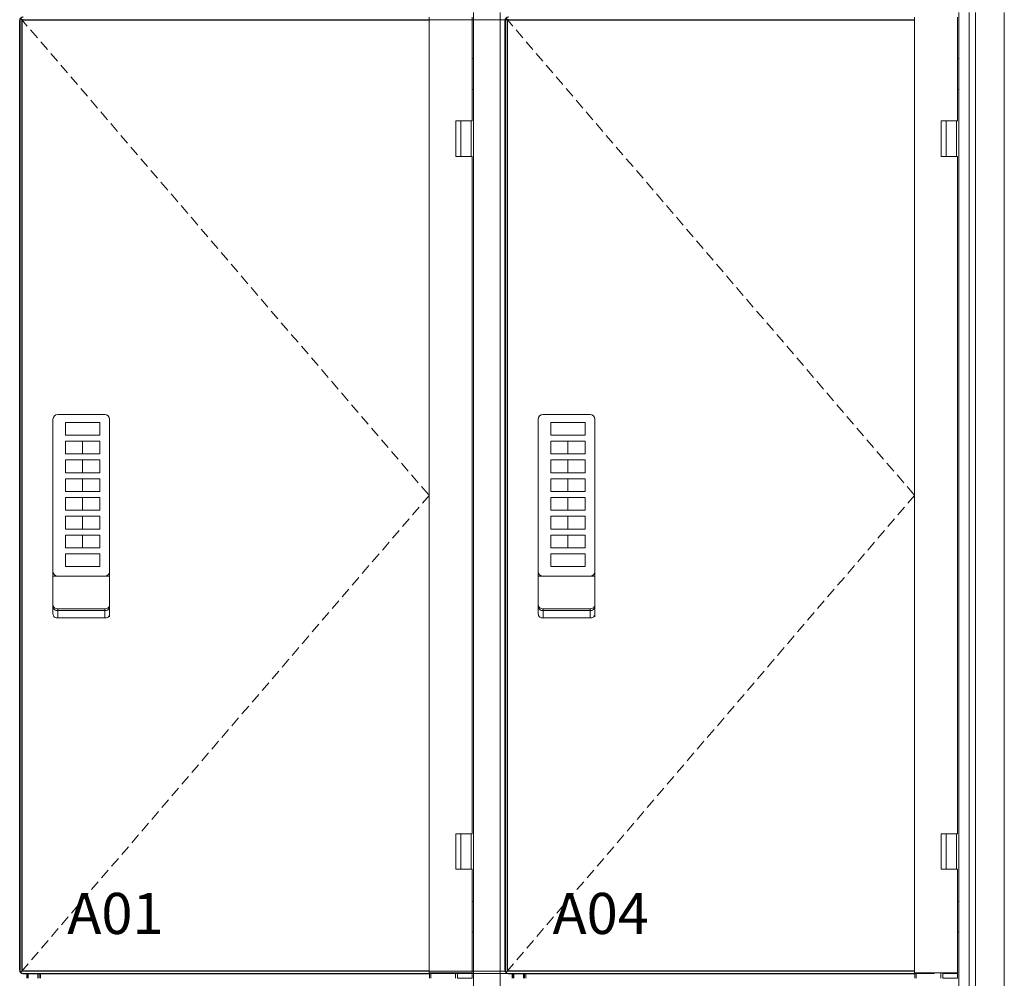
# Model space of a CAD drawing. Units: inches. Extents: x 131 to 562, y 386 to 667.
# Drawn here: x 168 to 192, y 514 to 537 of the extents above; entities that cross this region are included whole.
import ezdxf

# ---------------------------------------------------------------- set-up
doc = ezdxf.new("R2010")
doc.units = ezdxf.units.IN
doc.header["$MEASUREMENT"] = 0
doc.linetypes.add('DASHED2', pattern=[0.375, 0.25, -0.125])
doc.layers.add('C-GEN-BY_OTHER', color=8, linetype='Continuous', lineweight=9)
doc.layers.add('C-GEN-HARDWARE', color=1, linetype='Continuous', lineweight=13)
doc.layers.add('C-GEN-GLASS', color=4, linetype='Continuous')
doc.styles.get("Standard").update_dxf_attribs({"font": 'arial.ttf'})

msp = doc.modelspace()

# ---------------------------------------------------------------- linework, layer by layer
at = {"layer": 'C-GEN-BY_OTHER', "linetype": 'DASHED2'}
for points in [[(168.28244, 537.49462), (178.22265, 525.8904), (168.28244, 514.28618)], [(180.09347, 537.49462), (190.03368, 525.8904), (180.09347, 514.28618)]]:
    msp.add_lwpolyline(points, dxfattribs=at)
at = {"layer": 'C-GEN-GLASS'}
for p, q in [((168.25939, 514.34185), (168.25939, 537.43894)), ((168.2622, 537.43894), (168.2622, 514.34185)), ((168.32209, 514.34185), (168.32209, 537.43894)), ((168.34177, 537.45863), (178.22265, 537.45863)), ((180.07041, 514.34185), (180.07041, 537.43894)), ((180.07041, 514.34185), (180.07041, 537.43894)), ((180.07322, 537.43894), (180.07322, 514.34185)), ((180.07322, 537.43894), (180.07322, 514.34185)), ((180.13311, 514.34185), (180.13311, 537.43894)), ((180.13311, 514.34185), (180.13311, 537.43894)), ((180.1528, 537.45863), (190.03368, 537.45863)), ((168.33812, 514.26311), (168.34093, 514.26311)), ((168.34093, 514.26311), (178.22181, 514.26311)), ((178.22265, 514.32217), (168.34177, 514.32217)), ((180.14914, 514.26311), (180.15195, 514.26311)), ((180.14914, 514.26311), (180.15195, 514.26311)), ((180.15195, 514.26311), (190.03283, 514.26311)), ((190.03368, 514.32217), (180.1528, 514.32217))]:
    msp.add_line(p, q, dxfattribs=at)
for centre, major_axis, start_param, end_param in [((168.33812, 537.43894), (0, 0.07874), 0, 1.57079633), ((168.34093, 537.43894), (0, 0.07874), 0, 1.57079633), ((168.34177, 537.43894), (0, 0.01969), 0, 1.57079633), ((180.14914, 537.43894), (0, 0.07874), 0, 1.57079633), ((180.14914, 537.43894), (0, 0.07874), 0, 1.57079633), ((180.15195, 537.43894), (0, 0.07874), 0, 1.57079633), ((180.15195, 537.43894), (0, 0.07874), 0, 1.57079633), ((180.1528, 537.43894), (0, 0.01969), 0, 1.57079633), ((180.1528, 537.43894), (0, 0.01969), 0, 1.57079633), ((168.33812, 514.34185), (0, -0.07874), 4.71238898, 6.28318531), ((168.34093, 514.34185), (0, -0.07874), 4.71238898, 6.28318531), ((168.34177, 514.34185), (0, -0.01969), 4.71238898, 6.28318531), ((180.14914, 514.34185), (0, -0.07874), 4.71238898, 6.28318531), ((180.14914, 514.34185), (0, -0.07874), 4.71238898, 6.28318531), ((180.15195, 514.34185), (0, -0.07874), 4.71238898, 6.28318531), ((180.15195, 514.34185), (0, -0.07874), 4.71238898, 6.28318531), ((180.1528, 514.34185), (0, -0.01969), 4.71238898, 6.28318531), ((180.1528, 514.34185), (0, -0.01969), 4.71238898, 6.28318531)]:
    msp.add_ellipse(centre, major_axis=major_axis, ratio=0.99989794, start_param=start_param, end_param=end_param, dxfattribs=at)
at = {"layer": 'C-GEN-HARDWARE'}
for p, q in [((178.22265, 537.45863), (178.22181, 537.51768)), ((178.22265, 537.45863), (178.22181, 537.51768)), ((178.22265, 514.32217), (178.22265, 537.45863)), ((180.1528, 537.45863), (178.22265, 537.45863)), ((178.22265, 514.32217), (178.22265, 537.45863)), ((179.26578, 537.51768), (179.26578, 534.998)), ((179.26578, 537.51768), (179.26578, 534.998)), ((179.30433, 537.63587), (179.30433, 467.39965)), ((179.30433, 537.63587), (179.30433, 467.39965)), ((179.95476, 537.63587), (179.95476, 467.39965)), ((179.95476, 537.63587), (179.95476, 467.39965)), ((190.03368, 537.45863), (190.03283, 537.51768)), ((190.03368, 514.32217), (190.03368, 537.45863)), ((191.07681, 537.51768), (191.07681, 534.998)), ((191.11536, 537.63587), (191.11536, 467.39965)), ((191.36224, 537.63587), (191.36224, 467.39965)), ((191.51972, 537.63587), (191.51972, 467.39965)), ((192.21854, 537.63587), (192.21854, 467.39965)), ((179.26578, 536.5728), (179.26578, 536.51374)), ((179.26578, 536.5728), (179.26578, 536.51374)), ((179.26578, 536.51374), (179.2707, 536.51374)), ((179.26578, 536.51374), (179.26578, 535.76571)), ((179.26578, 536.51374), (179.2707, 536.51374)), ((179.26578, 536.51374), (179.26578, 535.76571)), ((179.2707, 536.51374), (179.30433, 536.51374)), ((179.2707, 536.51374), (179.30433, 536.51374)), ((191.07681, 536.5728), (191.07681, 536.51374)), ((191.07681, 536.51374), (191.08173, 536.51374)), ((191.07681, 536.51374), (191.07681, 535.76571)), ((191.08173, 536.51374), (191.11536, 536.51374)), ((179.26578, 535.76571), (179.2707, 535.76571)), ((179.26578, 535.76571), (179.2707, 535.76571)), ((179.26578, 535.70666), (179.26578, 535.76571)), ((179.26578, 535.70666), (179.26578, 535.76571)), ((179.2707, 535.76571), (179.30433, 535.76571)), ((179.2707, 535.76571), (179.30433, 535.76571)), ((191.07681, 535.76571), (191.08173, 535.76571)), ((191.07681, 535.70666), (191.07681, 535.76571)), ((191.08173, 535.76571), (191.11536, 535.76571)), ((178.87441, 534.998), (178.91335, 534.998)), ((178.87441, 534.998), (178.87441, 534.13185)), ((178.87441, 534.998), (178.91335, 534.998)), ((178.87441, 534.998), (178.87441, 534.13185)), ((179.26578, 534.998), (178.91335, 534.998)), ((179.26578, 534.998), (178.91335, 534.998)), ((178.99624, 534.998), (178.99624, 534.13185)), ((178.99624, 534.998), (178.99624, 534.13185)), ((179.2461, 534.998), (179.2461, 534.13185)), ((179.2461, 534.998), (179.2461, 534.13185)), ((190.68543, 534.998), (190.72438, 534.998)), ((190.68543, 534.998), (190.68543, 534.13185)), ((191.07681, 534.998), (190.72438, 534.998)), ((190.80726, 534.998), (190.80726, 534.13185)), ((191.05712, 534.998), (191.05712, 534.13185)), ((178.91335, 534.13185), (178.87441, 534.13185)), ((178.91335, 534.13185), (178.87441, 534.13185)), ((178.91335, 534.13185), (179.26578, 534.13185)), ((178.91335, 534.13185), (179.26578, 534.13185)), ((179.26578, 534.13185), (179.26578, 517.66205)), ((179.26578, 534.13185), (179.26578, 517.66205)), ((190.72438, 534.13185), (190.68543, 534.13185)), ((190.72438, 534.13185), (191.07681, 534.13185)), ((191.07681, 534.13185), (191.07681, 517.66205)), ((169.18704, 527.8589), (170.32878, 527.8589)), ((180.99525, 527.8589), (182.13699, 527.8589)), ((169.06893, 523.00853), (169.06893, 527.74079)), ((170.44689, 527.74079), (170.44689, 523.00853)), ((180.87714, 523.00853), (180.87714, 527.74079)), ((182.2551, 527.74079), (182.2551, 523.00853)), ((170.44689, 527.424), (170.44689, 522.93581)), ((182.2551, 527.424), (182.2551, 522.93581)), ((169.79145, 527.20974), (169.79145, 526.89903)), ((181.59966, 527.20974), (181.59966, 526.89903)), ((169.79145, 526.753), (169.79145, 526.44229)), ((181.59966, 526.753), (181.59966, 526.44229)), ((169.79145, 526.29625), (169.79145, 525.98555)), ((181.59966, 526.29625), (181.59966, 525.98555)), ((169.79145, 525.83951), (169.79145, 525.5288)), ((181.59966, 525.83951), (181.59966, 525.5288)), ((169.79145, 525.38277), (169.79145, 525.07206)), ((181.59966, 525.38277), (181.59966, 525.07206)), ((169.79145, 524.92602), (169.79145, 524.61532)), ((181.59966, 524.92602), (181.59966, 524.61532)), ((170.44689, 523.92189), (169.06893, 523.92189)), ((182.2551, 523.92189), (180.87714, 523.92189)), ((170.32878, 523.13237), (169.18704, 523.13237)), ((169.18704, 523.13237), (169.18704, 522.9089)), ((170.32878, 523.08797), (169.18704, 523.08797)), ((170.32878, 523.13237), (170.32878, 522.9089)), ((182.13699, 523.13237), (180.99525, 523.13237)), ((180.99525, 523.13237), (180.99525, 522.9089)), ((182.13699, 523.08797), (180.99525, 523.08797)), ((182.13699, 523.13237), (182.13699, 522.9089)), ((170.32878, 522.9089), (169.18704, 522.9089)), ((182.13699, 522.9089), (180.99525, 522.9089)), ((178.87441, 517.66205), (178.91335, 517.66205)), ((178.87441, 517.66205), (178.87441, 516.79591)), ((178.87441, 517.66205), (178.91335, 517.66205)), ((178.87441, 517.66205), (178.87441, 516.79591)), ((179.26578, 517.66205), (178.91335, 517.66205)), ((179.26578, 517.66205), (178.91335, 517.66205)), ((178.99624, 517.66205), (178.99624, 516.79591)), ((178.99624, 517.66205), (178.99624, 516.79591)), ((179.2461, 517.66205), (179.2461, 516.79591)), ((179.2461, 517.66205), (179.2461, 516.79591)), ((190.68543, 517.66205), (190.72438, 517.66205)), ((190.68543, 517.66205), (190.68543, 516.79591)), ((191.07681, 517.66205), (190.72438, 517.66205)), ((190.80726, 517.66205), (190.80726, 516.79591)), ((191.05712, 517.66205), (191.05712, 516.79591)), ((178.91335, 516.79591), (178.87441, 516.79591)), ((178.91335, 516.79591), (178.87441, 516.79591)), ((178.91335, 516.79591), (179.26578, 516.79591)), ((178.91335, 516.79591), (179.26578, 516.79591)), ((179.26578, 516.79591), (179.26578, 514.27622)), ((179.26578, 516.79591), (179.26578, 514.27622)), ((190.72438, 516.79591), (190.68543, 516.79591)), ((190.72438, 516.79591), (191.07681, 516.79591)), ((191.07681, 516.79591), (191.07681, 514.27622)), ((179.26578, 516.07414), (179.26578, 516.01508)), ((179.26578, 516.07414), (179.26578, 516.01508)), ((179.26578, 516.01508), (179.2707, 516.01508)), ((179.26578, 516.01508), (179.26578, 515.26705)), ((179.26578, 516.01508), (179.2707, 516.01508)), ((179.26578, 516.01508), (179.26578, 515.26705)), ((179.2707, 516.01508), (179.30433, 516.01508)), ((179.2707, 516.01508), (179.30433, 516.01508)), ((191.07681, 516.07414), (191.07681, 516.01508)), ((191.07681, 516.01508), (191.08173, 516.01508)), ((191.07681, 516.01508), (191.07681, 515.26705)), ((191.08173, 516.01508), (191.11536, 516.01508)), ((179.26578, 515.26705), (179.2707, 515.26705)), ((179.26578, 515.26705), (179.2707, 515.26705)), ((179.26578, 515.208), (179.26578, 515.26705)), ((179.26578, 515.208), (179.26578, 515.26705)), ((179.2707, 515.26705), (179.30433, 515.26705)), ((179.2707, 515.26705), (179.30433, 515.26705)), ((191.07681, 515.26705), (191.08173, 515.26705)), ((191.07681, 515.208), (191.07681, 515.26705)), ((191.08173, 515.26705), (191.11536, 515.26705)), ((168.43114, 514.26311), (168.43114, 514.145)), ((168.45082, 514.26311), (168.45082, 514.145)), ((168.46657, 514.145), (168.46657, 514.26311)), ((168.70279, 514.145), (168.70279, 514.26311)), ((168.73429, 514.26311), (168.73429, 514.145)), ((168.76578, 514.26311), (168.76578, 514.145)), ((178.22181, 514.26311), (178.22265, 514.32217)), ((178.22181, 514.26311), (178.22265, 514.32217)), ((178.69392, 514.26311), (178.22181, 514.26311)), ((180.15195, 514.26311), (178.22181, 514.26311)), ((178.69392, 514.26311), (178.22181, 514.26311)), ((178.2231, 514.27622), (178.222, 514.27622)), ((178.2231, 514.27622), (178.222, 514.27622)), ((178.22265, 514.32217), (180.07291, 514.32217)), ((178.29734, 514.27622), (178.2231, 514.27622)), ((178.29734, 514.27622), (178.2231, 514.27622)), ((178.23035, 514.145), (178.23035, 514.26311)), ((178.23035, 514.145), (178.23035, 514.26311)), ((178.26185, 514.26311), (178.26185, 514.145)), ((178.26185, 514.26311), (178.26185, 514.145)), ((178.29734, 514.27622), (178.87441, 514.27622)), ((178.29734, 514.27622), (178.87441, 514.27622)), ((178.86238, 514.27622), (178.86238, 514.145)), ((178.86238, 514.27622), (178.86238, 514.145)), ((178.87441, 514.27622), (178.91335, 514.27622)), ((178.87441, 514.27622), (178.91335, 514.27622)), ((179.26578, 514.26311), (178.91145, 514.26311)), ((178.91145, 514.145), (178.91145, 514.26311)), ((179.26578, 514.26311), (178.91145, 514.26311)), ((178.91145, 514.145), (178.91145, 514.26311)), ((179.26578, 514.27622), (178.91335, 514.27622)), ((179.26578, 514.27622), (178.91335, 514.27622)), ((178.99624, 514.27622), (178.99624, 514.26311)), ((178.99624, 514.27622), (178.99624, 514.26311)), ((179.00594, 514.26311), (179.00594, 514.27622)), ((179.00594, 514.26311), (179.00594, 514.27622)), ((179.17129, 514.26311), (179.17129, 514.27622)), ((179.17129, 514.26311), (179.17129, 514.27622)), ((179.2461, 514.27622), (179.2461, 514.26311)), ((179.2461, 514.27622), (179.2461, 514.26311)), ((179.26578, 514.145), (179.26578, 514.26311)), ((179.26578, 514.145), (179.26578, 514.26311)), ((180.24216, 514.26311), (180.24216, 514.145)), ((180.24216, 514.26311), (180.24216, 514.145)), ((180.26185, 514.26311), (180.26185, 514.145)), ((180.26185, 514.26311), (180.26185, 514.145)), ((180.28153, 514.145), (180.28153, 514.26311)), ((180.28153, 514.145), (180.28153, 514.26311)), ((180.51775, 514.145), (180.51775, 514.26311)), ((180.51775, 514.145), (180.51775, 514.26311)), ((180.54531, 514.26311), (180.54531, 514.145)), ((180.54531, 514.26311), (180.54531, 514.145)), ((180.57681, 514.26311), (180.57681, 514.145)), ((180.57681, 514.26311), (180.57681, 514.145)), ((190.03283, 514.26311), (190.03368, 514.32217)), ((190.50495, 514.26311), (190.03283, 514.26311)), ((190.03413, 514.27622), (190.03302, 514.27622)), ((190.10836, 514.27622), (190.03413, 514.27622)), ((190.04137, 514.145), (190.04137, 514.26311)), ((190.07287, 514.26311), (190.07287, 514.145)), ((190.10836, 514.27622), (190.68543, 514.27622)), ((190.6734, 514.27622), (190.6734, 514.145)), ((190.68543, 514.27622), (190.72438, 514.27622)), ((191.07681, 514.26311), (190.72248, 514.26311)), ((190.72248, 514.145), (190.72248, 514.26311)), ((191.07681, 514.27622), (190.72438, 514.27622)), ((190.80726, 514.27622), (190.80726, 514.26311)), ((190.81696, 514.26311), (190.81696, 514.27622)), ((190.98232, 514.26311), (190.98232, 514.27622)), ((191.05712, 514.27622), (191.05712, 514.26311)), ((191.07681, 514.145), (191.07681, 514.26311)), ((179.26578, 514.145), (178.91335, 514.145)), ((179.26578, 514.145), (178.91335, 514.145)), ((191.07681, 514.145), (190.72438, 514.145))]:
    msp.add_line(p, q, dxfattribs=at)
for points in [[(169.37279, 527.66648), (170.21011, 527.66648), (170.21011, 527.35578), (169.37279, 527.35578)], [(181.181, 527.66648), (182.01832, 527.66648), (182.01832, 527.35578), (181.181, 527.35578)], [(169.37279, 527.20974), (170.21011, 527.20974), (170.21011, 526.89903), (169.37279, 526.89903)], [(181.181, 527.20974), (182.01832, 527.20974), (182.01832, 526.89903), (181.181, 526.89903)], [(169.37279, 526.753), (170.21011, 526.753), (170.21011, 526.44229), (169.37279, 526.44229)], [(181.181, 526.753), (182.01832, 526.753), (182.01832, 526.44229), (181.181, 526.44229)], [(169.37279, 526.29625), (170.21011, 526.29625), (170.21011, 525.98555), (169.37279, 525.98555)], [(181.181, 526.29625), (182.01832, 526.29625), (182.01832, 525.98555), (181.181, 525.98555)], [(169.37279, 525.83951), (170.21011, 525.83951), (170.21011, 525.5288), (169.37279, 525.5288)], [(181.181, 525.83951), (182.01832, 525.83951), (182.01832, 525.5288), (181.181, 525.5288)], [(169.37279, 525.38277), (170.21011, 525.38277), (170.21011, 525.07206), (169.37279, 525.07206)], [(181.181, 525.38277), (182.01832, 525.38277), (182.01832, 525.07206), (181.181, 525.07206)], [(169.37279, 524.92602), (170.21011, 524.92602), (170.21011, 524.61532), (169.37279, 524.61532)], [(181.181, 524.92602), (182.01832, 524.92602), (182.01832, 524.61532), (181.181, 524.61532)], [(169.37279, 524.46928), (170.21011, 524.46928), (170.21011, 524.15857), (169.37279, 524.15857)], [(181.181, 524.46928), (182.01832, 524.46928), (182.01832, 524.15857), (181.181, 524.15857)]]:
    msp.add_lwpolyline(points, close=True, dxfattribs=at)
for centre, radius, start, end in [((169.18704, 527.74079), 0.11811, 90, 180), ((170.32878, 527.74079), 0.11811, 0, 90), ((180.99525, 527.74079), 0.11811, 90, 180), ((182.13699, 527.74079), 0.11811, 0, 90), ((169.18704, 524.04), 0.11811, 180, 270), ((170.32878, 524.04), 0.11811, 270, 0), ((180.99525, 524.04), 0.11811, 180, 270), ((182.13699, 524.04), 0.11811, 270, 0), ((169.17246, 523.2349), 0.10356, 181.61026, 278.096571), ((169.17246, 523.1905), 0.10356, 181.61026, 278.096571), ((170.34336, 523.2349), 0.10356, 261.903429, 358.38974), ((170.34336, 523.1905), 0.10356, 261.903429, 358.38974), ((180.98067, 523.2349), 0.10356, 181.61026, 278.096571), ((180.98067, 523.1905), 0.10356, 181.61026, 278.096571), ((182.15157, 523.2349), 0.10356, 261.903429, 358.38974), ((182.15157, 523.1905), 0.10356, 261.903429, 358.38974), ((169.17246, 523.01144), 0.10356, 181.61026, 278.096571), ((170.34336, 523.01144), 0.10356, 261.903429, 358.38974), ((180.98067, 523.01144), 0.10356, 181.61026, 278.096571), ((182.15157, 523.01144), 0.10356, 261.903429, 358.38974)]:
    msp.add_arc(centre, radius, start, end, dxfattribs=at)
for centre in [(178.69392, 514.34185), (178.69392, 514.34185), (190.50495, 514.34185)]:
    msp.add_ellipse(centre, major_axis=(0, -0.07874), ratio=0.99989794, start_param=0, end_param=0.58538396, dxfattribs=at)

# ---------------------------------------------------------------- texts
at = {"color": 7, "char_height": 1, "attachment_point": 1}
for s, insert in [('{\\fBookman Old Style|b0|i0|c0|p18;A01}', (169.41766, 516.2222)), ('{\\fBookman Old Style|b0|i0|c0|p18;A04}', (181.22587, 516.2222))]:
    msp.add_mtext_dynamic_manual_height_columns(s, width=2.0710257, gutter_width=16, heights=[0], dxfattribs=dict(at, insert=insert))

doc.saveas('drawing.dxf')
